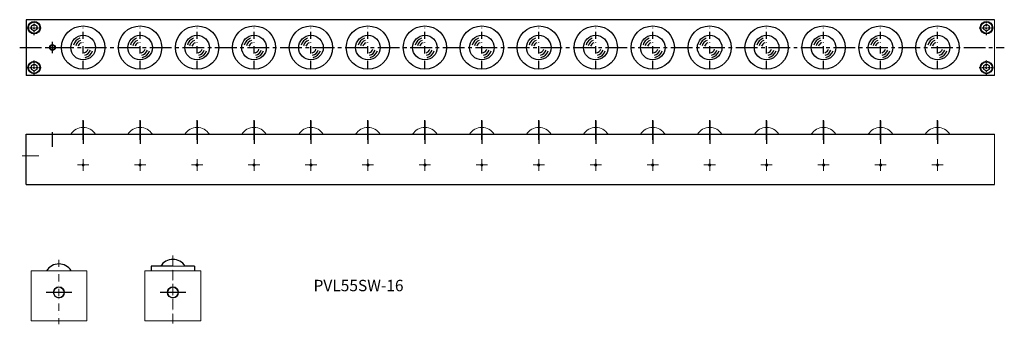
# Model space of a CAD drawing. Units: millimetres. Extents: x 249 to 1114, y 113 to 380.
import ezdxf

# ---------------------------------------------------------------- set-up
doc = ezdxf.new("R2010")
doc.units = ezdxf.units.MM
doc.linetypes.add('CENTER2', pattern=[28.575, 19.05, -3.175, 3.175, -3.175])
doc.linetypes.add('DASHDOT2', pattern=[12.7, 6.35, -3.175, 0, -3.175])
doc.layers.get('0').update_dxf_attribs({"lineweight": 15})
doc.layers.add('画層1', color=7, linetype='Continuous')
doc.styles.get("Standard").update_dxf_attribs({"font": 'txt.shx', "bigfont": 'bigfont.shx'})

msp = doc.modelspace()

# ---------------------------------------------------------------- linework, layer by layer
for p, q in [((1105.11, 331.18), (1105.11, 380.18)), ((286.11, 279.68), (280.61, 279.68)), ((1105.11, 279.68), (1105.11, 235.68)), ((251.71, 260.68), (266.33, 260.68)), ((300.11, 252.68), (310.11, 252.68)), ((305.11, 247.68), (305.11, 257.68)), ((350.11, 252.68), (360.11, 252.68)), ((355.11, 247.68), (355.11, 257.68)), ((400.11, 252.68), (410.11, 252.68)), ((405.11, 247.68), (405.11, 257.68)), ((450.11, 252.68), (460.11, 252.68)), ((455.11, 247.68), (455.11, 257.68)), ((500.11, 252.68), (510.11, 252.68)), ((505.11, 247.68), (505.11, 257.68)), ((550.11, 252.68), (560.11, 252.68)), ((555.11, 247.68), (555.11, 257.68)), ((600.11, 252.68), (610.11, 252.68)), ((605.11, 247.68), (605.11, 257.68)), ((650.11, 252.68), (660.11, 252.68)), ((655.11, 247.68), (655.11, 257.68)), ((700.11, 252.68), (710.11, 252.68)), ((705.11, 247.68), (705.11, 257.68)), ((750.11, 252.68), (760.11, 252.68)), ((755.11, 247.68), (755.11, 257.68)), ((800.11, 252.68), (810.11, 252.68)), ((805.11, 247.68), (805.11, 257.68)), ((850.11, 252.68), (860.11, 252.68)), ((855.11, 247.68), (855.11, 257.68)), ((900.11, 252.68), (910.11, 252.68)), ((905.11, 247.68), (905.11, 257.68)), ((950.11, 252.68), (960.11, 252.68)), ((955.11, 247.68), (955.11, 257.68)), ((1000.11, 252.68), (1010.11, 252.68)), ((1005.11, 247.68), (1005.11, 257.68)), ((1050.11, 252.68), (1060.11, 252.68)), ((1055.11, 247.68), (1055.11, 257.68)), ((259.35, 115.87), (259.35, 159.87)), ((283.85, 159.87), (259.35, 159.87)), ((308.35, 159.87), (283.85, 159.87)), ((308.35, 115.87), (308.35, 159.87)), ((383.9, 159.87), (359.4, 159.87)), ((359.4, 115.87), (359.4, 159.87)), ((359.4, 115.87), (359.4, 159.87)), ((359.4, 159.87), (364.9, 159.87)), ((364.9, 163.87), (373.11, 163.87)), ((364.9, 163.87), (364.9, 159.87)), ((371.49, 159.87), (366.4, 159.87)), ((366.4, 159.87), (371.49, 159.87)), ((383.9, 163.87), (402.9, 163.87)), ((383.9, 159.87), (408.4, 159.87)), ((402.9, 163.87), (402.9, 159.87)), ((408.4, 159.87), (402.9, 159.87)), ((408.4, 115.87), (408.4, 159.87)), ((408.4, 115.87), (408.4, 159.87)), ((281.35, 140.87), (286.35, 140.87)), ((283.85, 138.37), (283.85, 143.37)), ((381.4, 140.87), (386.4, 140.87)), ((383.9, 138.37), (383.9, 143.37)), ((283.85, 115.87), (259.35, 115.87)), ((283.85, 115.87), (308.35, 115.87)), ((383.9, 115.87), (359.4, 115.87)), ((379.9, 115.87), (359.4, 115.87)), ((383.9, 115.87), (408.4, 115.87)), ((387.9, 115.87), (408.4, 115.87))]:
    msp.add_line(p, q)
at = {"lineweight": -2}
for p, q in [((305.11, 291.52), (305.11, 271.17)), ((305.11, 290.43), (305.11, 274.63)), ((355.11, 291.52), (355.11, 271.17)), ((355.11, 290.43), (355.11, 274.63)), ((405.11, 291.52), (405.11, 271.17)), ((405.11, 290.43), (405.11, 274.63)), ((455.11, 291.52), (455.11, 271.17)), ((455.11, 290.43), (455.11, 274.63)), ((505.11, 291.52), (505.11, 271.17)), ((505.11, 290.43), (505.11, 274.63)), ((555.11, 291.52), (555.11, 271.17)), ((555.11, 290.43), (555.11, 274.63)), ((605.11, 291.52), (605.11, 271.17)), ((605.11, 290.43), (605.11, 274.63)), ((655.11, 291.52), (655.11, 271.17)), ((655.11, 290.43), (655.11, 274.63)), ((705.11, 291.52), (705.11, 271.17)), ((705.11, 290.43), (705.11, 274.63)), ((755.11, 291.52), (755.11, 271.17)), ((755.11, 290.43), (755.11, 274.63)), ((805.11, 291.52), (805.11, 271.17)), ((805.11, 290.43), (805.11, 274.63)), ((855.11, 291.52), (855.11, 271.17)), ((855.11, 290.43), (855.11, 274.63)), ((905.11, 291.52), (905.11, 271.17)), ((905.11, 290.43), (905.11, 274.63)), ((955.11, 291.52), (955.11, 271.17)), ((955.11, 290.43), (955.11, 274.63)), ((1005.11, 291.52), (1005.11, 271.17)), ((1005.11, 290.43), (1005.11, 274.63)), ((1055.11, 291.52), (1055.11, 271.17)), ((1055.11, 290.43), (1055.11, 274.63)), ((295.15, 140.87), (272.68, 140.87)), ((395.2, 140.87), (372.73, 140.87))]:
    msp.add_line(p, q, dxfattribs=at)
at = {"linetype": 'CENTER2', "lineweight": -2}
for p, q in [((305.11, 285.45), (305.11, 277.78)), ((355.11, 285.45), (355.11, 277.78)), ((405.11, 285.45), (405.11, 277.78)), ((455.11, 285.45), (455.11, 277.78)), ((505.11, 285.45), (505.11, 277.78)), ((555.11, 285.45), (555.11, 277.78)), ((605.11, 285.45), (605.11, 277.78)), ((655.11, 285.45), (655.11, 277.78)), ((705.11, 285.45), (705.11, 277.78)), ((755.11, 285.45), (755.11, 277.78)), ((805.11, 285.45), (805.11, 277.78)), ((855.11, 285.45), (855.11, 277.78)), ((905.11, 285.45), (905.11, 277.78)), ((955.11, 285.45), (955.11, 277.78)), ((1005.11, 285.45), (1005.11, 277.78)), ((1055.11, 285.45), (1055.11, 277.78))]:
    msp.add_line(p, q, dxfattribs=at)
at = {"linetype": 'DASHDOT2'}
for p, q in [((383.9, 173.32), (383.9, 112.87)), ((283.85, 169.53), (283.85, 112.87)), ((383.9, 170.63), (383.9, 113.55))]:
    msp.add_line(p, q, dxfattribs=at)
for centre, radius in [((305.11, 252.68), 1), ((355.11, 252.68), 1), ((405.11, 252.68), 1), ((455.11, 252.68), 1), ((505.11, 252.68), 1), ((555.11, 252.68), 1), ((605.11, 252.68), 1), ((655.11, 252.68), 1), ((705.11, 252.68), 1), ((755.11, 252.68), 1), ((805.11, 252.68), 1), ((855.11, 252.68), 1), ((905.11, 252.68), 1), ((955.11, 252.68), 1), ((1005.11, 252.68), 1), ((1055.11, 252.68), 1), ((283.85, 140.87), 5), ((283.85, 140.87), 4.5), ((383.9, 140.87), 5), ((383.9, 140.87), 4.5)]:
    msp.add_circle(centre, radius)
for centre, start, end in [((305.11, 272.98), 90, 148.15932), ((305.11, 272.98), 31.84068, 90), ((355.11, 272.98), 90, 148.15932), ((355.11, 272.98), 31.84068, 90), ((405.11, 272.98), 90, 148.15932), ((405.11, 272.98), 31.84068, 90), ((455.11, 272.98), 90, 148.15932), ((455.11, 272.98), 31.84068, 90), ((505.11, 272.98), 90, 148.15932), ((505.11, 272.98), 31.84068, 90), ((555.11, 272.98), 90, 148.15932), ((555.11, 272.98), 31.84068, 90), ((605.11, 272.98), 90, 148.15932), ((605.11, 272.98), 31.84068, 90), ((655.11, 272.98), 90, 148.15932), ((655.11, 272.98), 31.84068, 90), ((705.11, 272.98), 90, 148.15932), ((705.11, 272.98), 31.84068, 90), ((755.11, 272.98), 90, 148.15932), ((755.11, 272.98), 31.84068, 90), ((805.11, 272.98), 90, 148.15932), ((805.11, 272.98), 31.84068, 90), ((855.11, 272.98), 90, 148.15932), ((855.11, 272.98), 31.84068, 90), ((905.11, 272.98), 90, 148.15932), ((905.11, 272.98), 31.84068, 90), ((955.11, 272.98), 90, 148.15932), ((955.11, 272.98), 31.84068, 90), ((1005.11, 272.98), 90, 148.15932), ((1005.11, 272.98), 31.84068, 90), ((1055.11, 272.98), 90, 148.15932), ((1055.11, 272.98), 31.84068, 90)]:
    msp.add_arc(centre, 12.7, start, end)
at = {"layer": '画層1', "color": 0, "linetype": 'ByBlock', "lineweight": -2}
for p, q in [((1105.11, 380.18), (255.11, 380.18)), ((1105.11, 331.18), (255.11, 331.18)), ((255.11, 279.68), (1105.11, 279.68)), ((255.11, 235.68), (1105.11, 235.68)), ((402.9, 163.87), (394.69, 163.87)), ((402.9, 163.87), (402.9, 159.87))]:
    msp.add_line(p, q, dxfattribs=at)
at = {"layer": '画層1', "linetype": 'ByBlock', "lineweight": -2}
for p, q in [((255.11, 380.18), (255.11, 331.18)), ((273.11, 355.68), (283.11, 355.68)), ((278.11, 350.68), (278.11, 360.68)), ((383.9, 163.87), (364.9, 163.87)), ((364.9, 163.87), (364.9, 159.87))]:
    msp.add_line(p, q, dxfattribs=at)
at = {"layer": '画層1', "color": 0, "linetype": 'DASHDOT2', "lineweight": -2, "ltscale": 0.2}
for p, q in [((255.61, 373.18), (268.61, 373.18)), ((255.61, 373.18), (268.61, 373.18)), ((262.11, 366.68), (262.11, 379.68)), ((262.11, 366.68), (262.11, 379.68)), ((1091.61, 373.18), (1104.61, 373.18)), ((1098.11, 366.68), (1098.11, 379.68)), ((1098.11, 366.68), (1098.11, 379.68)), ((255.61, 338.18), (268.61, 338.18)), ((255.61, 338.18), (268.61, 338.18)), ((262.11, 331.68), (262.11, 344.68)), ((262.11, 331.68), (262.11, 344.68)), ((1091.61, 338.18), (1104.61, 338.18)), ((1098.11, 331.68), (1098.11, 344.68)), ((1098.11, 331.68), (1098.11, 344.68))]:
    msp.add_line(p, q, dxfattribs=at)
at = {"layer": '画層1', "color": 0, "linetype": 'DASHDOT2', "lineweight": -2}
for p, q in [((305.11, 337.68), (305.11, 373.68)), ((355.11, 337.68), (355.11, 373.68)), ((405.11, 337.68), (405.11, 373.68)), ((455.11, 337.68), (455.11, 373.68)), ((505.11, 337.68), (505.11, 373.68)), ((555.11, 337.68), (555.11, 373.68)), ((605.11, 337.68), (605.11, 373.68)), ((655.11, 337.68), (655.11, 373.68)), ((705.11, 337.68), (705.11, 373.68)), ((755.11, 337.68), (755.11, 373.68)), ((805.11, 337.68), (805.11, 373.68)), ((855.11, 337.68), (855.11, 373.68)), ((905.11, 337.68), (905.11, 373.68)), ((955.11, 337.68), (955.11, 373.68)), ((1005.11, 337.68), (1005.11, 373.68)), ((1055.11, 337.68), (1055.11, 373.68))]:
    msp.add_line(p, q, dxfattribs=at)
at = {"layer": '画層1', "color": 0, "linetype": 'CENTER2'}
msp.add_line((249.41, 355.68), (1113.76, 355.68), dxfattribs=at)
at = {"layer": '画層1', "color": 0, "linetype": 'ByBlock', "lineweight": -2, "ltscale": 0.5}
for p, q in [((305.11, 274.63), (305.11, 292.02)), ((355.11, 274.63), (355.11, 292.02)), ((405.11, 274.63), (405.11, 292.02)), ((455.11, 274.63), (455.11, 292.02)), ((505.11, 274.63), (505.11, 292.02)), ((555.11, 274.63), (555.11, 292.02)), ((605.11, 274.63), (605.11, 292.02)), ((655.11, 274.63), (655.11, 292.02)), ((705.11, 274.63), (705.11, 292.02)), ((755.11, 274.63), (755.11, 292.02)), ((805.11, 274.63), (805.11, 292.02)), ((855.11, 274.63), (855.11, 292.02)), ((905.11, 274.63), (905.11, 292.02)), ((955.11, 274.63), (955.11, 292.02)), ((1005.11, 274.63), (1005.11, 292.02)), ((1055.11, 274.63), (1055.11, 292.02)), ((255.11, 235.68), (255.11, 279.68)), ((278.11, 268.58), (278.11, 281.57))]:
    msp.add_line(p, q, dxfattribs=at)
at = {"layer": '画層1', "color": 0, "linetype": 'ByBlock', "lineweight": -2}
for points in [[(259.61, 371.74), (262.11, 370.29), (264.61, 371.74), (264.61, 374.62), (262.11, 376.07), (259.61, 374.62)], [(1095.61, 371.74), (1098.11, 370.29), (1100.61, 371.74), (1100.61, 374.62), (1098.11, 376.07), (1095.61, 374.62)], [(259.61, 336.74), (262.11, 335.29), (264.61, 336.74), (264.61, 339.62), (262.11, 341.07), (259.61, 339.62)], [(1095.61, 336.74), (1098.11, 335.29), (1100.61, 336.74), (1100.61, 339.62), (1098.11, 341.07), (1095.61, 339.62)]]:
    msp.add_lwpolyline(points, close=True, dxfattribs=at)
for centre, radius in [((262.11, 373.18), 5.5), ((262.11, 373.18), 5), ((305.11, 355.68), 19), ((355.11, 355.68), 19), ((405.11, 355.68), 19), ((455.11, 355.68), 19), ((505.11, 355.68), 19), ((555.11, 355.68), 19), ((605.11, 355.68), 19), ((655.11, 355.68), 19), ((705.11, 355.68), 19), ((755.11, 355.68), 19), ((805.11, 355.68), 19), ((855.11, 355.68), 19), ((905.11, 355.68), 19), ((955.11, 355.68), 19), ((1005.11, 355.68), 19), ((1055.11, 355.68), 19), ((1098.11, 373.18), 5.5), ((1098.11, 373.18), 5), ((305.11, 355.68), 10.79), ((355.11, 355.68), 10.79), ((405.11, 355.68), 10.79), ((455.11, 355.68), 10.79), ((505.11, 355.68), 10.79), ((555.11, 355.68), 10.79), ((605.11, 355.68), 10.79), ((655.11, 355.68), 10.79), ((705.11, 355.68), 10.79), ((755.11, 355.68), 10.79), ((805.11, 355.68), 10.79), ((855.11, 355.68), 10.79), ((905.11, 355.68), 10.79), ((955.11, 355.68), 10.79), ((1005.11, 355.68), 10.79), ((1055.11, 355.68), 10.79), ((262.11, 338.18), 5.5), ((262.11, 338.18), 5), ((1098.11, 338.18), 5.5), ((1098.11, 338.18), 5)]:
    msp.add_circle(centre, radius, dxfattribs=at)
at = {"layer": '画層1', "linetype": 'ByBlock', "lineweight": -2}
for radius in [2.5, 2.1]:
    msp.add_circle((278.11, 355.68), radius, dxfattribs=at)
at = {"layer": '画層1', "color": 0, "linetype": 'ByBlock', "lineweight": -2}
for centre, radius, start, end in [((305.11, 355.68), 8.77, 110.12815, 165.8649), ((355.11, 355.68), 8.77, 110.12815, 165.8649), ((405.11, 355.68), 8.77, 110.12815, 165.8649), ((455.11, 355.68), 8.77, 110.12815, 165.8649), ((505.11, 355.68), 8.77, 110.12815, 165.8649), ((555.11, 355.68), 8.77, 110.12815, 165.8649), ((605.11, 355.68), 8.77, 110.12815, 165.8649), ((655.11, 355.68), 8.77, 110.12815, 165.8649), ((705.11, 355.68), 8.77, 110.12815, 165.8649), ((755.11, 355.68), 8.77, 110.12815, 165.8649), ((805.11, 355.68), 8.77, 110.12815, 165.8649), ((855.11, 355.68), 8.77, 110.12815, 165.8649), ((905.11, 355.68), 8.77, 110.12815, 165.8649), ((955.11, 355.68), 8.77, 110.12815, 165.8649), ((1005.11, 355.68), 8.77, 110.12815, 165.8649), ((1055.11, 355.68), 8.77, 110.12815, 165.8649), ((305.11, 355.68), 6.73, 110.12815, 165.8649), ((305.11, 355.68), 4.61, 110.12815, 165.8649), ((355.11, 355.68), 6.73, 110.12815, 165.8649), ((355.11, 355.68), 4.61, 110.12815, 165.8649), ((405.11, 355.68), 6.73, 110.12815, 165.8649), ((405.11, 355.68), 4.61, 110.12815, 165.8649), ((455.11, 355.68), 6.73, 110.12815, 165.8649), ((455.11, 355.68), 4.61, 110.12815, 165.8649), ((505.11, 355.68), 6.73, 110.12815, 165.8649), ((505.11, 355.68), 4.61, 110.12815, 165.8649), ((555.11, 355.68), 6.73, 110.12815, 165.8649), ((555.11, 355.68), 4.61, 110.12815, 165.8649), ((605.11, 355.68), 6.73, 110.12815, 165.8649), ((605.11, 355.68), 4.61, 110.12815, 165.8649), ((655.11, 355.68), 6.73, 110.12815, 165.8649), ((655.11, 355.68), 4.61, 110.12815, 165.8649), ((705.11, 355.68), 6.73, 110.12815, 165.8649), ((705.11, 355.68), 4.61, 110.12815, 165.8649), ((755.11, 355.68), 6.73, 110.12815, 165.8649), ((755.11, 355.68), 4.61, 110.12815, 165.8649), ((805.11, 355.68), 6.73, 110.12815, 165.8649), ((805.11, 355.68), 4.61, 110.12815, 165.8649), ((855.11, 355.68), 6.73, 110.12815, 165.8649), ((855.11, 355.68), 4.61, 110.12815, 165.8649), ((905.11, 355.68), 6.73, 110.12815, 165.8649), ((905.11, 355.68), 4.61, 110.12815, 165.8649), ((955.11, 355.68), 6.73, 110.12815, 165.8649), ((955.11, 355.68), 4.61, 110.12815, 165.8649), ((1005.11, 355.68), 6.73, 110.12815, 165.8649), ((1005.11, 355.68), 4.61, 110.12815, 165.8649), ((1055.11, 355.68), 6.73, 110.12815, 165.8649), ((1055.11, 355.68), 4.61, 110.12815, 165.8649), ((305.11, 355.68), 4.61, 282.55242, 340.95683), ((305.11, 355.68), 6.73, 282.55242, 340.95683), ((305.11, 355.68), 8.77, 282.55242, 340.95683), ((355.11, 355.68), 4.61, 282.55242, 340.95683), ((355.11, 355.68), 6.73, 282.55242, 340.95683), ((355.11, 355.68), 8.77, 282.55242, 340.95683), ((405.11, 355.68), 4.61, 282.55242, 340.95683), ((405.11, 355.68), 6.73, 282.55242, 340.95683), ((405.11, 355.68), 8.77, 282.55242, 340.95683), ((455.11, 355.68), 4.61, 282.55242, 340.95683), ((455.11, 355.68), 6.73, 282.55242, 340.95683), ((455.11, 355.68), 8.77, 282.55242, 340.95683), ((505.11, 355.68), 4.61, 282.55242, 340.95683), ((505.11, 355.68), 6.73, 282.55242, 340.95683), ((505.11, 355.68), 8.77, 282.55242, 340.95683), ((555.11, 355.68), 4.61, 282.55242, 340.95683), ((555.11, 355.68), 6.73, 282.55242, 340.95683), ((555.11, 355.68), 8.77, 282.55242, 340.95683), ((605.11, 355.68), 4.61, 282.55242, 340.95683), ((605.11, 355.68), 6.73, 282.55242, 340.95683), ((605.11, 355.68), 8.77, 282.55242, 340.95683), ((655.11, 355.68), 4.61, 282.55242, 340.95683), ((655.11, 355.68), 6.73, 282.55242, 340.95683), ((655.11, 355.68), 8.77, 282.55242, 340.95683), ((705.11, 355.68), 4.61, 282.55242, 340.95683), ((705.11, 355.68), 6.73, 282.55242, 340.95683), ((705.11, 355.68), 8.77, 282.55242, 340.95683), ((755.11, 355.68), 4.61, 282.55242, 340.95683), ((755.11, 355.68), 6.73, 282.55242, 340.95683), ((755.11, 355.68), 8.77, 282.55242, 340.95683), ((805.11, 355.68), 4.61, 282.55242, 340.95683), ((805.11, 355.68), 6.73, 282.55242, 340.95683), ((805.11, 355.68), 8.77, 282.55242, 340.95683), ((855.11, 355.68), 4.61, 282.55242, 340.95683), ((855.11, 355.68), 6.73, 282.55242, 340.95683), ((855.11, 355.68), 8.77, 282.55242, 340.95683), ((905.11, 355.68), 4.61, 282.55242, 340.95683), ((905.11, 355.68), 6.73, 282.55242, 340.95683), ((905.11, 355.68), 8.77, 282.55242, 340.95683), ((955.11, 355.68), 4.61, 282.55242, 340.95683), ((955.11, 355.68), 6.73, 282.55242, 340.95683), ((955.11, 355.68), 8.77, 282.55242, 340.95683), ((1005.11, 355.68), 4.61, 282.55242, 340.95683), ((1005.11, 355.68), 6.73, 282.55242, 340.95683), ((1005.11, 355.68), 8.77, 282.55242, 340.95683), ((1055.11, 355.68), 4.61, 282.55242, 340.95683), ((1055.11, 355.68), 6.73, 282.55242, 340.95683), ((1055.11, 355.68), 8.77, 282.55242, 340.95683)]:
    msp.add_arc(centre, radius, start, end, dxfattribs=at)
at = {"layer": '画層1', "linetype": 'ByBlock', "lineweight": -2}
for centre in [(283.85, 153.17), (383.9, 157.17)]:
    msp.add_arc(centre, 12.7, 31.84068, 148.15932, dxfattribs=at)

# ---------------------------------------------------------------- texts
at = {"insert": (507.35, 151.9), "char_height": 10, "width": 157.8205, "attachment_point": 1}
msp.add_mtext('PVL55SW-16', dxfattribs=at)

doc.saveas('drawing.dxf')
